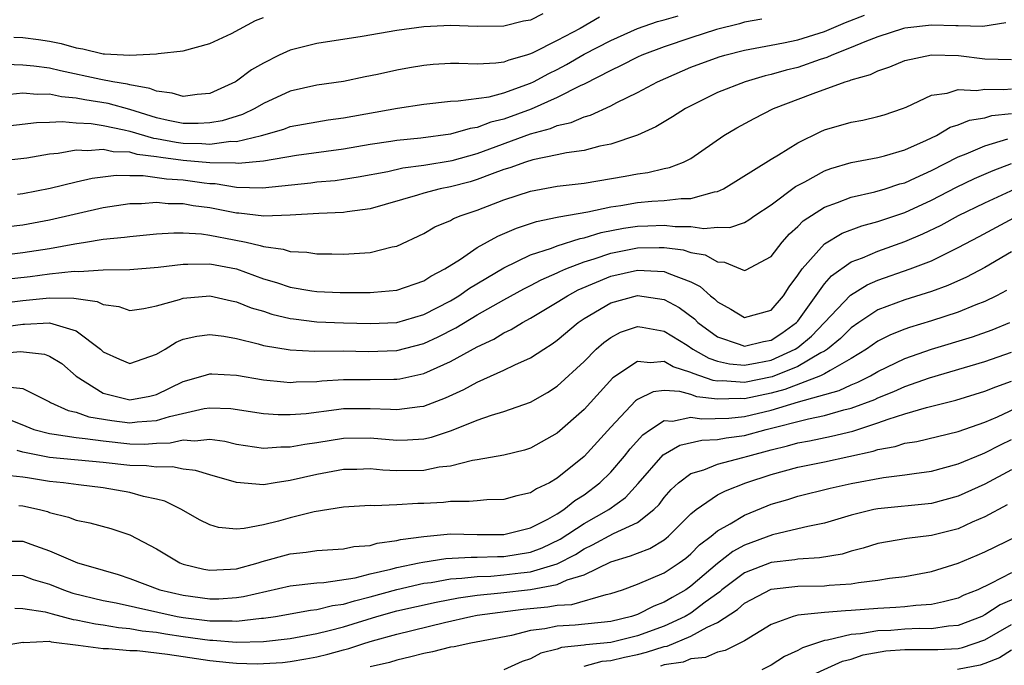
# Model space of a CAD drawing. Units: inches. Extents: x 2568000 to 2571000, y 1500000 to 1503000.
# Drawn here: x 2568595 to 2568668, y 1501073 to 1501122 of the extents above; entities that cross this region are included whole.
import ezdxf

# ---------------------------------------------------------------- set-up
doc = ezdxf.new("R2010")
doc.units = ezdxf.units.IN
doc.header["$MEASUREMENT"] = 0
doc.layers.add('LD25681500_2ft', color=110, linetype='Continuous')

msp = doc.modelspace()

# ---------------------------------------------------------------- linework, layer by layer
at = {"layer": 'LD25681500_2ft'}
for points, elevation in [([(2568593, 1501113.622), (2568596.029, 1501113.971), (2568597, 1501113.987), (2568597.954, 1501114.046), (2568599, 1501113.942), (2568600.114, 1501113.887), (2568601, 1501113.747), (2568602.578, 1501113.422), (2568603, 1501113.318), (2568604.781, 1501112.781), (2568605, 1501112.755), (2568606.478, 1501112.478), (2568607, 1501112.412), (2568608.396, 1501112.396), (2568609, 1501112.341), (2568610.557, 1501112.558), (2568611, 1501112.547), (2568612.866, 1501113), (2568614.532, 1501113.468), (2568615, 1501113.651), (2568617, 1501114.011), (2568617.852, 1501114.148), (2568619, 1501114.304), (2568623.036, 1501115.037), (2568625, 1501115.344), (2568627, 1501115.569), (2568627.578, 1501115.578), (2568629.892, 1501115.892), (2568631, 1501116.18), (2568633, 1501116.893), (2568633.221, 1501117), (2568634.371, 1501117.629), (2568635, 1501117.936), (2568635.698, 1501118.302), (2568637, 1501119.072), (2568639, 1501120.108), (2568641.005, 1501121), (2568642.491, 1501121.509), (2568643, 1501121.64), (2568644.049, 1501121.951)], 9530), ([(2568633.918, 1501122.082), (2568633, 1501121.618), (2568632.468, 1501121.532), (2568631, 1501121.157), (2568629, 1501121.132), (2568627, 1501121.224), (2568625, 1501121.131), (2568623, 1501120.846), (2568620.395, 1501120.395), (2568617, 1501119.879), (2568615, 1501119.377), (2568614.194, 1501119), (2568613, 1501118.409), (2568612.108, 1501117.892), (2568611, 1501117.041), (2568610.928, 1501117), (2568609, 1501116.139), (2568608.047, 1501116.047), (2568607, 1501115.896), (2568606.167, 1501116.167), (2568605, 1501116.293), (2568604.51, 1501116.51), (2568603, 1501116.773), (2568602.823, 1501116.823), (2568601.726, 1501117), (2568600.833, 1501117.167), (2568597.821, 1501117.82), (2568597, 1501118.022), (2568595.82, 1501118.18), (2568595, 1501118.245), (2568593.699, 1501118.301)], 9534), ([(2568594.61, 1501108.61), (2568595, 1501108.659), (2568597.038, 1501109.038), (2568599, 1501109.53), (2568600.195, 1501109.805), (2568601.979, 1501110.021), (2568603, 1501109.982), (2568604.002, 1501109.998), (2568605.743, 1501109.743), (2568607, 1501109.658), (2568608.559, 1501109.44), (2568609, 1501109.396), (2568609.387, 1501109.387), (2568611, 1501109.124), (2568612.938, 1501109.062), (2568616.55, 1501109.45), (2568617, 1501109.513), (2568618.373, 1501109.627), (2568619, 1501109.712), (2568620.103, 1501109.897), (2568622.304, 1501110.304), (2568623.437, 1501110.563), (2568625, 1501110.763), (2568627.119, 1501111.119), (2568629, 1501111.642), (2568633, 1501113.114), (2568634.494, 1501113.505), (2568635, 1501113.73), (2568636.049, 1501113.951), (2568637, 1501114.379), (2568637.492, 1501114.508), (2568639, 1501115.215), (2568639.451, 1501115.451), (2568641, 1501116.202), (2568642.495, 1501117), (2568645, 1501118.09), (2568647.117, 1501118.883), (2568647.533, 1501119), (2568649, 1501119.367), (2568651, 1501119.754), (2568651.917, 1501119.917), (2568653, 1501120.156), (2568655, 1501120.777), (2568656.562, 1501121.438), (2568657.996, 1501122.004)], 9526), ([(2568650.3, 1501121.7), (2568649, 1501121.476), (2568648.644, 1501121.356), (2568646.918, 1501120.918), (2568645, 1501120.303), (2568643, 1501119.63), (2568641.336, 1501119), (2568641, 1501118.846), (2568639.785, 1501118.215), (2568639, 1501117.861), (2568637, 1501116.84), (2568636.716, 1501116.716), (2568635, 1501115.828), (2568633.04, 1501114.96), (2568631, 1501114.21), (2568630.015, 1501113.985), (2568629, 1501113.578), (2568628.482, 1501113.518), (2568627, 1501113.081), (2568624.79, 1501112.791), (2568623, 1501112.617), (2568622.536, 1501112.536), (2568621, 1501112.317), (2568619, 1501111.97), (2568615.48, 1501111.48), (2568613, 1501111.058), (2568611.115, 1501110.885), (2568610.905, 1501110.905), (2568609, 1501110.947), (2568607, 1501111.125), (2568605.335, 1501111.335), (2568605, 1501111.398), (2568603.564, 1501111.564), (2568603, 1501111.733), (2568601.772, 1501111.772), (2568601, 1501111.949), (2568599.835, 1501111.835), (2568599, 1501111.883), (2568597.634, 1501111.634), (2568597, 1501111.591), (2568595.303, 1501111.303), (2568593, 1501111.043)], 9528), ([(2568668.579, 1501121.421), (2568666.856, 1501121.144), (2568665, 1501121.191), (2568664.816, 1501121.184), (2568663, 1501121.252), (2568661, 1501121.025), (2568660.911, 1501121), (2568659, 1501120.38), (2568658.004, 1501120.003), (2568657, 1501119.574), (2568655.539, 1501119), (2568655.175, 1501118.825), (2568654.668, 1501118.668), (2568653, 1501118.088), (2568652.117, 1501117.882), (2568651, 1501117.541), (2568650.551, 1501117.449), (2568649.059, 1501117), (2568647, 1501116.193), (2568645, 1501115.217), (2568644.591, 1501115), (2568643.626, 1501114.374), (2568642.367, 1501113.633), (2568640.996, 1501113.004), (2568639, 1501112.327), (2568638.179, 1501112.179), (2568637, 1501111.872), (2568635.696, 1501111.696), (2568635, 1501111.539), (2568633.172, 1501111.171), (2568632.625, 1501111), (2568631.443, 1501110.557), (2568631, 1501110.431), (2568630.129, 1501110.129), (2568629, 1501109.686), (2568628.47, 1501109.53), (2568627, 1501109.15), (2568626.224, 1501109), (2568625, 1501108.681), (2568624.527, 1501108.526), (2568621, 1501107.511), (2568619.275, 1501107.275), (2568619, 1501107.223), (2568617.158, 1501107.157), (2568615, 1501107.028), (2568613.046, 1501106.954), (2568611.165, 1501107.165), (2568611, 1501107.17), (2568609, 1501107.563), (2568607.736, 1501107.736), (2568607, 1501107.876), (2568605.887, 1501107.886), (2568605, 1501107.975), (2568603.882, 1501107.882), (2568603, 1501107.864), (2568601, 1501107.566), (2568597, 1501106.64), (2568595, 1501106.285), (2568593, 1501106.052)], 9524), ([(2568638.169, 1501121.832), (2568636.702, 1501121), (2568635, 1501120.087), (2568633.173, 1501119.173), (2568633, 1501119.097), (2568632.684, 1501119), (2568631.366, 1501118.634), (2568631, 1501118.482), (2568630.402, 1501118.402), (2568629, 1501118.333), (2568627.619, 1501118.381), (2568627, 1501118.371), (2568625.71, 1501118.291), (2568625, 1501118.228), (2568623.946, 1501118.055), (2568623, 1501117.877), (2568621.553, 1501117.553), (2568620.621, 1501117.379), (2568619, 1501117.04), (2568617, 1501116.761), (2568615, 1501116.313), (2568613, 1501115.379), (2568612.365, 1501115), (2568611.438, 1501114.562), (2568609.91, 1501114.09), (2568609, 1501113.929), (2568608.122, 1501113.877), (2568607, 1501113.894), (2568605.888, 1501114.112), (2568605, 1501114.308), (2568603, 1501114.926), (2568601.374, 1501115.374), (2568599.647, 1501115.648), (2568599, 1501115.78), (2568597.882, 1501115.882), (2568597, 1501116.081), (2568596.067, 1501116.067), (2568595, 1501116.157), (2568594.061, 1501116.061)], 9532), ([(2568594.338, 1501120.338), (2568595, 1501120.309), (2568596.168, 1501120.168), (2568597, 1501120.045), (2568597.879, 1501119.879), (2568599, 1501119.545), (2568599.484, 1501119.484), (2568601, 1501119.097), (2568601.103, 1501119.103), (2568603.01, 1501118.991), (2568605, 1501119.093), (2568605.122, 1501119.122), (2568607, 1501119.321), (2568609, 1501119.878), (2568610.624, 1501120.625), (2568612.417, 1501121.583), (2568613, 1501121.814)], 9536), ([(2568593, 1501103.995), (2568595, 1501104.224), (2568597, 1501104.529), (2568598.88, 1501104.88), (2568599.686, 1501105), (2568601, 1501105.226), (2568602.62, 1501105.38), (2568603, 1501105.441), (2568605, 1501105.621), (2568606.29, 1501105.71), (2568607, 1501105.702), (2568608.377, 1501105.623), (2568609, 1501105.531), (2568610.814, 1501105.186), (2568611.704, 1501105), (2568612.764, 1501104.764), (2568613, 1501104.678), (2568614.478, 1501104.478), (2568615, 1501104.299), (2568616.246, 1501104.246), (2568617, 1501104.126), (2568618.123, 1501104.123), (2568619, 1501104.099), (2568620.195, 1501104.195), (2568621, 1501104.226), (2568622.649, 1501104.649), (2568623, 1501104.711), (2568625, 1501105.653), (2568625.842, 1501106.158), (2568627, 1501106.633), (2568627.228, 1501106.773), (2568627.801, 1501107), (2568629, 1501107.402), (2568631, 1501108.182), (2568633, 1501108.834), (2568635, 1501109.188), (2568637, 1501109.432), (2568640.067, 1501109.933), (2568641, 1501110.122), (2568641.784, 1501110.215), (2568643, 1501110.526), (2568643.404, 1501110.596), (2568644.447, 1501111), (2568645, 1501111.277), (2568647.46, 1501113), (2568648.428, 1501113.572), (2568649.735, 1501114.265), (2568651.182, 1501115), (2568654.136, 1501116.136), (2568656.546, 1501117), (2568656.899, 1501117.101), (2568657, 1501117.15), (2568658.446, 1501117.554), (2568659, 1501117.83), (2568659.874, 1501118.126), (2568661, 1501118.589), (2568663, 1501119.027), (2568665.031, 1501118.969), (2568667, 1501118.732), (2568669, 1501118.67)], 9522), ([(2568593, 1501102.157), (2568595.557, 1501102.443), (2568597, 1501102.632), (2568598.84, 1501102.84), (2568599.184, 1501102.816), (2568601, 1501102.935), (2568603, 1501102.958), (2568605.13, 1501103.13), (2568607, 1501103.37), (2568607.35, 1501103.35), (2568609, 1501103.383), (2568610.991, 1501103), (2568613, 1501102.27), (2568613.985, 1501101.984), (2568615, 1501101.643), (2568616.625, 1501101.375), (2568617, 1501101.326), (2568618.753, 1501101.247), (2568621, 1501101.239), (2568621.276, 1501101.275), (2568623, 1501101.415), (2568625, 1501102.1), (2568625.543, 1501102.457), (2568626.574, 1501103), (2568627.744, 1501103.744), (2568629, 1501104.599), (2568630.541, 1501105.459), (2568631.935, 1501106.065), (2568633.438, 1501106.562), (2568635, 1501106.865), (2568635.102, 1501106.898), (2568637.273, 1501107.273), (2568639, 1501107.656), (2568639.761, 1501107.761), (2568641, 1501107.975), (2568642.072, 1501108.072), (2568643, 1501108.119), (2568644.278, 1501108.277), (2568645, 1501108.279), (2568646.766, 1501108.767), (2568647, 1501108.791), (2568647.449, 1501109), (2568651, 1501111.228), (2568651.546, 1501111.546), (2568653, 1501112.448), (2568654.714, 1501113.286), (2568655, 1501113.407), (2568657, 1501113.989), (2568657.855, 1501114.145), (2568659, 1501114.397), (2568659.46, 1501114.54), (2568660.843, 1501115), (2568661.1, 1501115.1), (2568663, 1501115.998), (2568664.167, 1501116.167), (2568665, 1501116.441), (2568666.365, 1501116.365), (2568667, 1501116.464), (2568668.425, 1501116.425), (2568669, 1501116.492)], 9520), ([(2568593, 1501100.401), (2568595, 1501100.653), (2568597, 1501100.837), (2568598.826, 1501100.826), (2568599, 1501100.788), (2568600.572, 1501100.572), (2568601, 1501100.342), (2568602.182, 1501100.182), (2568603, 1501099.899), (2568604.048, 1501100.048), (2568605, 1501100.252), (2568606.721, 1501100.721), (2568607, 1501100.82), (2568609, 1501100.978), (2568610.615, 1501100.615), (2568611, 1501100.547), (2568612.096, 1501100.096), (2568613, 1501099.832), (2568613.624, 1501099.625), (2568615, 1501099.297), (2568615.258, 1501099.258), (2568617, 1501099.053), (2568619, 1501098.978), (2568621, 1501098.923), (2568623, 1501099.005), (2568625, 1501099.585), (2568627, 1501100.618), (2568627.633, 1501101), (2568628.426, 1501101.574), (2568631, 1501103.092), (2568633, 1501104.058), (2568634.557, 1501104.557), (2568635, 1501104.736), (2568636.721, 1501105.279), (2568637, 1501105.324), (2568638.27, 1501105.73), (2568639.943, 1501106.057), (2568641, 1501106.214), (2568641.771, 1501106.229), (2568643, 1501106.281), (2568643.814, 1501106.186), (2568645, 1501106.187), (2568645.976, 1501106.024), (2568647, 1501106.119), (2568647.903, 1501106.097), (2568649, 1501106.486), (2568649.331, 1501106.669), (2568649.779, 1501107), (2568651, 1501107.796), (2568652.834, 1501109.166), (2568653.529, 1501109.529), (2568655, 1501110.344), (2568655.482, 1501110.518), (2568657, 1501110.96), (2568659, 1501111.351), (2568659.475, 1501111.475), (2568661, 1501111.916), (2568662.642, 1501112.642), (2568663.39, 1501113), (2568664.401, 1501113.599), (2568665, 1501113.788), (2568665.857, 1501114.143), (2568667, 1501114.319), (2568667.523, 1501114.477), (2568669, 1501114.645)], 9518), ([(2568593.364, 1501098.636), (2568595, 1501098.877), (2568595.134, 1501098.866), (2568597, 1501098.965), (2568599, 1501098.379), (2568600.802, 1501097), (2568601, 1501096.809), (2568602.244, 1501096.243), (2568603, 1501095.922), (2568605, 1501096.617), (2568605.647, 1501097), (2568606.474, 1501097.526), (2568607, 1501097.736), (2568608.024, 1501097.976), (2568609, 1501098.101), (2568610.036, 1501097.964), (2568611, 1501097.786), (2568612.607, 1501097.393), (2568613, 1501097.272), (2568615, 1501096.941), (2568616.858, 1501096.858), (2568619, 1501096.877), (2568620.835, 1501096.835), (2568623, 1501096.905), (2568625, 1501097.421), (2568626.086, 1501097.914), (2568627.408, 1501098.592), (2568629, 1501099.557), (2568631, 1501100.699), (2568632.484, 1501101.516), (2568633, 1501101.766), (2568633.802, 1501102.198), (2568635, 1501102.708), (2568635.19, 1501102.81), (2568635.635, 1501103), (2568637, 1501103.529), (2568637.759, 1501103.758), (2568639, 1501104.189), (2568641, 1501104.58), (2568642.611, 1501104.611), (2568643, 1501104.597), (2568644.423, 1501104.422), (2568645, 1501104.245), (2568646.055, 1501104.055), (2568647, 1501103.527), (2568647.514, 1501103.514), (2568649, 1501102.879), (2568649.09, 1501102.91), (2568651, 1501103.923), (2568651.818, 1501105), (2568652.366, 1501105.634), (2568653, 1501106.183), (2568653.408, 1501106.592), (2568655, 1501107.628), (2568655.962, 1501107.962), (2568657, 1501108.373), (2568658.771, 1501108.771), (2568659.538, 1501109), (2568660.635, 1501109.365), (2568661, 1501109.456), (2568661.808, 1501109.808), (2568663, 1501110.357), (2568665, 1501111.38), (2568665.606, 1501111.606), (2568667, 1501112.204), (2568668.727, 1501112.727)], 9516), ([(2568591, 1501096.466), (2568594.814, 1501096.814), (2568596.633, 1501096.633), (2568597, 1501096.487), (2568597.914, 1501095.915), (2568598.983, 1501094.983), (2568601, 1501093.706), (2568603, 1501093.216), (2568604.508, 1501093.492), (2568605, 1501093.615), (2568607, 1501094.578), (2568608.491, 1501095), (2568609, 1501095.161), (2568609.143, 1501095.143), (2568611, 1501095.052), (2568613, 1501094.706), (2568614.545, 1501094.545), (2568615, 1501094.516), (2568615.449, 1501094.551), (2568617, 1501094.589), (2568617.368, 1501094.632), (2568619, 1501094.732), (2568621, 1501094.734), (2568622.755, 1501094.755), (2568623, 1501094.746), (2568623.223, 1501094.776), (2568625, 1501095.175), (2568627, 1501096.082), (2568629, 1501097.184), (2568630.246, 1501097.754), (2568631, 1501098.216), (2568631.54, 1501098.46), (2568632.407, 1501099), (2568633, 1501099.315), (2568635, 1501100.505), (2568635.755, 1501101), (2568636.564, 1501101.436), (2568639, 1501102.46), (2568641, 1501102.914), (2568643, 1501102.823), (2568643.334, 1501102.666), (2568645, 1501102.046), (2568645.692, 1501101.692), (2568646.463, 1501101), (2568646.765, 1501100.765), (2568647, 1501100.53), (2568647.994, 1501099.995), (2568649, 1501099.357), (2568651, 1501099.924), (2568651.934, 1501101), (2568652.347, 1501101.653), (2568653, 1501102.526), (2568653.314, 1501103), (2568655, 1501104.883), (2568656.326, 1501105.674), (2568657.778, 1501106.222), (2568659, 1501106.544), (2568661, 1501107.232), (2568663, 1501108.15), (2568664.879, 1501109.121), (2568666.234, 1501109.766), (2568667.629, 1501110.371), (2568669, 1501110.89)], 9514), ([(2568593.825, 1501094.175), (2568595, 1501094.066), (2568597, 1501093.054), (2568597.082, 1501093), (2568598.398, 1501092.398), (2568599, 1501092.277), (2568599.932, 1501091.932), (2568601.649, 1501091.649), (2568603, 1501091.483), (2568603.554, 1501091.554), (2568605, 1501091.65), (2568605.965, 1501091.965), (2568608.567, 1501092.567), (2568609, 1501092.616), (2568610.557, 1501092.558), (2568613, 1501092.182), (2568614.106, 1501092.106), (2568615, 1501092.104), (2568616.198, 1501092.197), (2568618.473, 1501092.474), (2568619, 1501092.551), (2568621, 1501092.571), (2568622.515, 1501092.515), (2568623, 1501092.473), (2568624.713, 1501092.713), (2568625, 1501092.735), (2568626.636, 1501093.364), (2568628.011, 1501093.989), (2568629, 1501094.531), (2568631, 1501095.419), (2568631.831, 1501095.831), (2568633, 1501096.344), (2568633.983, 1501097), (2568634.615, 1501097.386), (2568635, 1501097.671), (2568636.562, 1501099), (2568637, 1501099.291), (2568639, 1501100.461), (2568641, 1501101.003), (2568643, 1501100.714), (2568644.116, 1501100.116), (2568645.264, 1501099.264), (2568645.527, 1501099), (2568647, 1501097.924), (2568648.618, 1501097.381), (2568649, 1501097.231), (2568650.424, 1501097.576), (2568651, 1501097.671), (2568651.8, 1501098.2), (2568652.913, 1501099), (2568653, 1501099.099), (2568655, 1501101.887), (2568655.518, 1501102.483), (2568657, 1501103.528), (2568657.84, 1501103.84), (2568659, 1501104.34), (2568661, 1501105.048), (2568662.367, 1501105.633), (2568663.717, 1501106.282), (2568665.026, 1501107), (2568667, 1501107.951), (2568669.256, 1501109)], 9512), ([(2568593.809, 1501091.809), (2568595.226, 1501091.226), (2568595.831, 1501091), (2568597, 1501090.682), (2568597.35, 1501090.65), (2568599, 1501090.38), (2568599.676, 1501090.324), (2568601, 1501090.131), (2568603, 1501089.925), (2568604.099, 1501089.901), (2568605, 1501089.955), (2568606.022, 1501089.978), (2568607, 1501090.203), (2568607.872, 1501090.128), (2568609, 1501090.259), (2568610.112, 1501090.112), (2568611, 1501089.884), (2568613, 1501089.582), (2568614.316, 1501089.684), (2568615, 1501089.682), (2568616.098, 1501089.902), (2568617, 1501090.023), (2568619, 1501090.343), (2568621, 1501090.362), (2568623, 1501090.184), (2568623.797, 1501090.203), (2568625, 1501090.292), (2568625.586, 1501090.414), (2568627.088, 1501090.912), (2568629, 1501091.682), (2568630.063, 1501092.063), (2568631, 1501092.336), (2568633, 1501093.033), (2568634.254, 1501093.746), (2568635, 1501094.23), (2568637, 1501096.088), (2568637.918, 1501097), (2568638.49, 1501097.51), (2568639, 1501097.881), (2568639.733, 1501098.267), (2568641, 1501098.693), (2568641.344, 1501098.655), (2568643, 1501098.356), (2568644.709, 1501097.291), (2568645.149, 1501097), (2568646.328, 1501096.328), (2568647, 1501096.104), (2568647.893, 1501095.893), (2568649, 1501095.806), (2568649.965, 1501095.964), (2568651, 1501096.176), (2568652.808, 1501097), (2568653, 1501097.132), (2568654.026, 1501097.974), (2568656.948, 1501101.052), (2568658.19, 1501101.81), (2568659, 1501102.16), (2568661.412, 1501103), (2568663, 1501103.62), (2568664.24, 1501104.24), (2568665, 1501104.597), (2568666.582, 1501105.418), (2568669.497, 1501107)], 9510), ([(2568669, 1501104.274), (2568667, 1501103.1), (2568665.611, 1501102.389), (2568664.233, 1501101.767), (2568663, 1501101.31), (2568661, 1501100.684), (2568659, 1501099.935), (2568657.567, 1501099), (2568657, 1501098.607), (2568656.2, 1501097.8), (2568655.219, 1501097), (2568655, 1501096.86), (2568654.717, 1501096.717), (2568653, 1501095.694), (2568651.08, 1501094.92), (2568649, 1501094.51), (2568647.374, 1501094.626), (2568647, 1501094.612), (2568646.654, 1501094.653), (2568645.167, 1501095.168), (2568645, 1501095.263), (2568643.677, 1501095.677), (2568643, 1501096.073), (2568641.969, 1501095.969), (2568641, 1501096.083), (2568639.152, 1501094.848), (2568637, 1501092.494), (2568635, 1501090.71), (2568633, 1501089.592), (2568632.547, 1501089.453), (2568631, 1501089.068), (2568629, 1501088.707), (2568628.665, 1501088.665), (2568627, 1501088.255), (2568626.16, 1501088.16), (2568625, 1501087.919), (2568623, 1501087.886), (2568621.94, 1501087.94), (2568621, 1501088.037), (2568620, 1501088), (2568619, 1501087.985), (2568617, 1501087.62), (2568615, 1501087.163), (2568613.892, 1501087), (2568613, 1501086.847), (2568611, 1501087.014), (2568609, 1501087.597), (2568607.93, 1501087.929), (2568607, 1501088.03), (2568606.194, 1501088.194), (2568605, 1501088.162), (2568604.267, 1501088.267), (2568603, 1501088.301), (2568601, 1501088.521), (2568597, 1501088.884), (2568595, 1501089.294), (2568594.575, 1501089.425)], 9508), ([(2568668.606, 1501101.395), (2568667.859, 1501101), (2568667, 1501100.576), (2568666.314, 1501100.314), (2568665, 1501099.772), (2568663, 1501099.114), (2568661.369, 1501098.631), (2568661, 1501098.499), (2568659.933, 1501098.067), (2568659, 1501097.594), (2568658.147, 1501097), (2568657, 1501096.303), (2568655.412, 1501095.412), (2568655, 1501095.149), (2568654.707, 1501095), (2568652.028, 1501093.972), (2568651, 1501093.704), (2568649, 1501093.295), (2568648.682, 1501093.317), (2568647, 1501093.259), (2568645.444, 1501093.444), (2568645, 1501093.6), (2568644.165, 1501093.835), (2568643, 1501093.895), (2568642.185, 1501093.815), (2568641, 1501093.237), (2568640.861, 1501093.139), (2568639, 1501091.154), (2568637, 1501088.96), (2568635, 1501087.334), (2568634.409, 1501087), (2568633.446, 1501086.554), (2568633, 1501086.252), (2568631.976, 1501086.025), (2568631, 1501085.75), (2568629.722, 1501085.722), (2568629, 1501085.66), (2568628.412, 1501085.588), (2568627, 1501085.588), (2568626.472, 1501085.527), (2568625, 1501085.449), (2568624.555, 1501085.444), (2568623, 1501085.344), (2568621.284, 1501085.284), (2568621, 1501085.302), (2568619, 1501085.175), (2568616.815, 1501084.816), (2568615, 1501084.372), (2568614.129, 1501084.13), (2568613, 1501083.86), (2568611.57, 1501083.57), (2568611, 1501083.539), (2568609.655, 1501083.655), (2568609, 1501083.848), (2568608.234, 1501084.234), (2568606.87, 1501085), (2568605.621, 1501085.621), (2568605, 1501085.77), (2568604.028, 1501085.972), (2568603, 1501086.274), (2568601, 1501086.614), (2568599.159, 1501086.841), (2568598.051, 1501087), (2568597, 1501087.108), (2568595.36, 1501087.36), (2568595, 1501087.432), (2568593.567, 1501087.567)], 9506), ([(2568594.692, 1501085.308), (2568595, 1501085.272), (2568596.235, 1501085), (2568596.84, 1501084.84), (2568597, 1501084.781), (2568598.426, 1501084.426), (2568599, 1501084.2), (2568600.004, 1501084.004), (2568601.576, 1501083.576), (2568603, 1501083.099), (2568605, 1501082.049), (2568606.74, 1501081), (2568607, 1501080.9), (2568608.537, 1501080.537), (2568609, 1501080.452), (2568610.533, 1501080.533), (2568611, 1501080.573), (2568612.611, 1501081), (2568612.901, 1501081.099), (2568615, 1501081.672), (2568616.2, 1501081.8), (2568617, 1501081.937), (2568619, 1501082.056), (2568619.778, 1501082.222), (2568621, 1501082.318), (2568621.518, 1501082.482), (2568623, 1501082.682), (2568623.252, 1501082.748), (2568625.008, 1501082.992), (2568627, 1501083.169), (2568629, 1501083.128), (2568631, 1501083.124), (2568633, 1501083.624), (2568634.28, 1501084.279), (2568635, 1501084.686), (2568635.496, 1501085), (2568636.323, 1501085.677), (2568637, 1501086.105), (2568638.189, 1501087), (2568639, 1501087.8), (2568640.033, 1501089), (2568640.457, 1501089.543), (2568641.407, 1501090.592), (2568641.97, 1501091), (2568643, 1501091.657), (2568643.623, 1501091.623), (2568645, 1501091.902), (2568645.783, 1501091.783), (2568647.848, 1501091.848), (2568649, 1501091.972), (2568651, 1501092.442), (2568653.055, 1501093.055), (2568656.097, 1501093.903), (2568657, 1501094.334), (2568657.481, 1501094.52), (2568658.437, 1501095), (2568659, 1501095.328), (2568661, 1501096.297), (2568663, 1501096.99), (2568666.075, 1501097.925), (2568667.55, 1501098.45), (2568668.861, 1501099)], 9504), ([(2568593, 1501082.644), (2568595, 1501082.631), (2568595.599, 1501082.401), (2568597, 1501081.91), (2568599.098, 1501081), (2568600.588, 1501080.588), (2568601, 1501080.45), (2568602.127, 1501080.127), (2568603, 1501079.844), (2568605.254, 1501079), (2568607, 1501078.586), (2568609, 1501078.319), (2568609.68, 1501078.32), (2568611, 1501078.409), (2568611.521, 1501078.48), (2568615, 1501079.295), (2568617, 1501079.512), (2568617.536, 1501079.536), (2568619.881, 1501079.881), (2568621, 1501080.18), (2568622.529, 1501080.529), (2568623, 1501080.664), (2568624.668, 1501081), (2568624.932, 1501081.069), (2568626.662, 1501081.338), (2568628.559, 1501081.441), (2568629, 1501081.434), (2568630.519, 1501081.481), (2568631, 1501081.48), (2568633, 1501081.812), (2568633.861, 1501082.139), (2568635.215, 1501082.785), (2568637, 1501083.964), (2568638.846, 1501085), (2568640.104, 1501085.896), (2568641.063, 1501086.937), (2568642.918, 1501089.082), (2568644.18, 1501089.82), (2568645.804, 1501090.196), (2568647, 1501090.235), (2568647.632, 1501090.369), (2568649, 1501090.543), (2568650.641, 1501091), (2568653.797, 1501091.797), (2568655, 1501092.031), (2568656.447, 1501092.447), (2568657, 1501092.573), (2568658.761, 1501093.239), (2568659, 1501093.359), (2568660.18, 1501093.82), (2568661, 1501094.197), (2568662.842, 1501094.842), (2568667, 1501096.066), (2568669, 1501096.767)], 9502), ([(2568593, 1501080.104), (2568595, 1501080.051), (2568595.773, 1501079.774), (2568597, 1501079.405), (2568598.035, 1501079), (2568598.75, 1501078.75), (2568601, 1501078.202), (2568601.983, 1501078.017), (2568606.542, 1501077), (2568607, 1501076.917), (2568609, 1501076.67), (2568610.671, 1501076.671), (2568611, 1501076.643), (2568612.858, 1501076.859), (2568613, 1501076.861), (2568613.912, 1501077), (2568616.534, 1501077.465), (2568617, 1501077.509), (2568618.185, 1501077.815), (2568619, 1501077.911), (2568619.822, 1501078.178), (2568621, 1501078.462), (2568623, 1501079.025), (2568625, 1501079.478), (2568625.549, 1501079.549), (2568627, 1501079.814), (2568627.851, 1501079.851), (2568629, 1501079.999), (2568630.025, 1501080.025), (2568631, 1501080.101), (2568632.263, 1501080.263), (2568633, 1501080.337), (2568635, 1501080.948), (2568636.354, 1501081.646), (2568637, 1501082.067), (2568637.645, 1501082.355), (2568639.197, 1501083.197), (2568641, 1501084.034), (2568642.224, 1501085), (2568642.613, 1501085.388), (2568643, 1501085.891), (2568643.513, 1501086.486), (2568644.067, 1501087), (2568645, 1501087.702), (2568645.976, 1501087.976), (2568647, 1501088.393), (2568648.882, 1501088.881), (2568649.247, 1501089), (2568651, 1501089.476), (2568652.234, 1501089.766), (2568653, 1501089.988), (2568653.862, 1501090.138), (2568655.52, 1501090.481), (2568657.127, 1501090.873), (2568659, 1501091.48), (2568659.773, 1501091.773), (2568661, 1501092.148), (2568662.632, 1501092.632), (2568664.827, 1501093.172), (2568667, 1501093.85), (2568667.812, 1501094.189), (2568669, 1501094.602)], 9500), ([(2568594.394, 1501077.606), (2568595, 1501077.589), (2568596.662, 1501077.338), (2568597.183, 1501077.184), (2568598.775, 1501076.775), (2568599, 1501076.747), (2568600.444, 1501076.444), (2568601, 1501076.375), (2568602.171, 1501076.171), (2568603, 1501076.106), (2568603.928, 1501075.928), (2568605, 1501075.818), (2568605.688, 1501075.688), (2568607, 1501075.498), (2568609, 1501075.223), (2568609.223, 1501075.223), (2568611, 1501075.075), (2568613, 1501075.115), (2568615, 1501075.349), (2568615.413, 1501075.413), (2568617, 1501075.718), (2568617.936, 1501075.936), (2568619, 1501076.216), (2568621.491, 1501077), (2568623, 1501077.429), (2568625.923, 1501078.077), (2568627.601, 1501078.399), (2568629, 1501078.6), (2568630.763, 1501078.763), (2568633, 1501079.011), (2568635, 1501079.386), (2568635.728, 1501079.728), (2568637, 1501080.118), (2568639, 1501081.086), (2568640.478, 1501081.522), (2568641, 1501081.738), (2568641.918, 1501082.082), (2568643, 1501082.738), (2568643.152, 1501082.848), (2568643.327, 1501083), (2568645, 1501084.683), (2568645.384, 1501085), (2568647, 1501086.094), (2568647.59, 1501086.41), (2568649.117, 1501087), (2568651, 1501087.609), (2568653, 1501088.158), (2568655, 1501088.569), (2568658.643, 1501089.357), (2568659, 1501089.482), (2568660.288, 1501089.713), (2568661, 1501089.954), (2568661.903, 1501090.097), (2568665, 1501090.83), (2568667, 1501091.54), (2568667.945, 1501091.946), (2568670.216, 1501093)], 9498), ([(2568593, 1501074.762), (2568595, 1501075.064), (2568595.056, 1501075.055), (2568597, 1501075.137), (2568597.109, 1501075.109), (2568599.145, 1501074.855), (2568601, 1501074.599), (2568601.402, 1501074.598), (2568603, 1501074.459), (2568603.56, 1501074.44), (2568605.817, 1501074.183), (2568607, 1501073.996), (2568609, 1501073.708), (2568610.443, 1501073.557), (2568611, 1501073.511), (2568612.54, 1501073.46), (2568613, 1501073.467), (2568614.435, 1501073.565), (2568615, 1501073.625), (2568616.174, 1501073.826), (2568617, 1501073.984), (2568617.824, 1501074.176), (2568619, 1501074.507), (2568619.396, 1501074.604), (2568620.591, 1501075), (2568621.176, 1501075.176), (2568623, 1501075.675), (2568626.547, 1501076.548), (2568628.533, 1501077), (2568629, 1501077.085), (2568632.456, 1501077.544), (2568634.28, 1501077.72), (2568635, 1501077.851), (2568636.095, 1501077.905), (2568638.649, 1501078.649), (2568639, 1501078.704), (2568639.876, 1501079), (2568641, 1501079.408), (2568643, 1501080.252), (2568644.116, 1501081), (2568644.628, 1501081.372), (2568645, 1501081.694), (2568645.651, 1501082.349), (2568646.514, 1501083), (2568647, 1501083.414), (2568647.928, 1501083.928), (2568649, 1501084.586), (2568650.715, 1501085.285), (2568651, 1501085.394), (2568652.244, 1501085.756), (2568653, 1501085.994), (2568655.411, 1501086.589), (2568657, 1501086.955), (2568659.407, 1501087.408), (2568661, 1501087.592), (2568661.707, 1501087.707), (2568663, 1501087.873), (2568665, 1501088.416), (2568666.823, 1501089.177), (2568667, 1501089.239), (2568668.156, 1501089.844), (2568669, 1501090.243)], 9496), ([(2568669, 1501087.981), (2568667, 1501086.907), (2568665, 1501085.988), (2568663, 1501085.444), (2568659, 1501085.063), (2568658.697, 1501085), (2568657, 1501084.582), (2568655, 1501083.987), (2568653.741, 1501083.741), (2568653, 1501083.553), (2568651.11, 1501083.11), (2568649, 1501082.325), (2568648.139, 1501081.861), (2568647, 1501080.963), (2568645, 1501079.258), (2568644.616, 1501079), (2568643.585, 1501078.415), (2568643, 1501078.061), (2568642.223, 1501077.777), (2568641, 1501077.15), (2568640.559, 1501077), (2568639, 1501076.625), (2568636.344, 1501076.344), (2568635, 1501076.273), (2568634.078, 1501076.079), (2568633, 1501075.949), (2568631.578, 1501075.578), (2568628.531, 1501075), (2568627.279, 1501074.721), (2568627, 1501074.691), (2568625.657, 1501074.343), (2568625, 1501074.228), (2568624.034, 1501073.966), (2568623, 1501073.732), (2568622.44, 1501073.56), (2568621, 1501073.216)], 9494), ([(2568668.661, 1501085.339), (2568667, 1501084.455), (2568666.046, 1501084.046), (2568665, 1501083.567), (2568663, 1501083.049), (2568661.166, 1501082.835), (2568659, 1501082.456), (2568657.901, 1501082.099), (2568657, 1501081.873), (2568656.329, 1501081.671), (2568654.627, 1501081.373), (2568653, 1501081.285), (2568652.764, 1501081.236), (2568651, 1501081.041), (2568649, 1501080.253), (2568647.324, 1501079), (2568647.154, 1501078.846), (2568646.056, 1501078.056), (2568645, 1501077.256), (2568644.568, 1501077), (2568643, 1501076.268), (2568641, 1501075.539), (2568639, 1501075.048), (2568637.128, 1501074.872), (2568637, 1501074.839), (2568635.32, 1501074.68), (2568635, 1501074.558), (2568633.755, 1501074.246), (2568633, 1501073.832), (2568632.382, 1501073.618), (2568631, 1501073)], 9492), ([(2568637, 1501073.289), (2568638.36, 1501073.64), (2568639, 1501073.698), (2568640.04, 1501073.96), (2568641, 1501074.154), (2568641.681, 1501074.319), (2568643, 1501074.749), (2568643.217, 1501074.783), (2568645, 1501075.521), (2568646.205, 1501076.205), (2568647, 1501076.555), (2568648.478, 1501077.523), (2568649, 1501077.995), (2568651, 1501079.037), (2568653, 1501079.265), (2568655, 1501079.292), (2568655.343, 1501079.343), (2568657, 1501079.432), (2568657.548, 1501079.548), (2568659, 1501079.706), (2568659.856, 1501079.856), (2568661, 1501079.994), (2568663, 1501080.353), (2568665, 1501080.981), (2568666.423, 1501081.577), (2568667, 1501081.839), (2568669.415, 1501083)], 9490), ([(2568669, 1501080.259), (2568667.452, 1501079.452), (2568666.473, 1501079), (2568665.417, 1501078.583), (2568665, 1501078.375), (2568663.914, 1501078.086), (2568663, 1501077.903), (2568661.83, 1501077.83), (2568661, 1501077.724), (2568660.333, 1501077.667), (2568659, 1501077.599), (2568657, 1501077.446), (2568656.573, 1501077.427), (2568655, 1501077.295), (2568653, 1501077.087), (2568652.652, 1501077), (2568651, 1501076.395), (2568649, 1501075.177), (2568648.667, 1501075), (2568647.557, 1501074.443), (2568647, 1501074.332), (2568646.084, 1501073.916), (2568645, 1501073.83), (2568644.412, 1501073.588), (2568643, 1501073.37), (2568642.721, 1501073.279)], 9488), ([(2568671, 1501079.095), (2568668.141, 1501077.859), (2568667, 1501077.111), (2568666.76, 1501077), (2568665, 1501076.315), (2568664.265, 1501076.265), (2568663, 1501076.076), (2568662.086, 1501076.086), (2568661, 1501076.038), (2568659.956, 1501075.956), (2568659, 1501075.916), (2568657.688, 1501075.688), (2568657, 1501075.64), (2568655.216, 1501075.216), (2568655, 1501075.196), (2568653.348, 1501074.652), (2568653, 1501074.459), (2568651.995, 1501074.005), (2568651, 1501073.357), (2568650.316, 1501073)], 9486), ([(2568653, 1501072.143), (2568656.353, 1501073.647), (2568657, 1501073.809), (2568657.885, 1501074.114), (2568659.581, 1501074.419), (2568661, 1501074.529), (2568663.485, 1501074.515), (2568665, 1501074.606), (2568665.333, 1501074.668), (2568667, 1501075.254), (2568669, 1501076.401)], 9484), ([(2568669, 1501074.482), (2568668.097, 1501073.903), (2568667, 1501073.47), (2568666.651, 1501073.35), (2568664.959, 1501073.041)], 9482)]:
    msp.add_lwpolyline(points, dxfattribs=dict(at, elevation=elevation))

doc.saveas('drawing.dxf')
